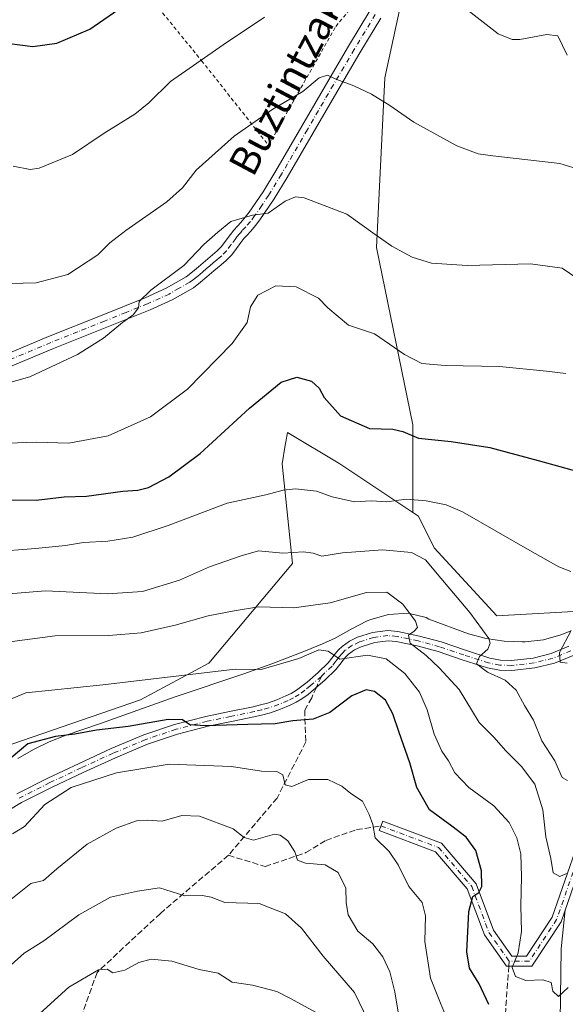
# Model space of a CAD drawing. Units: metres. Extents: x 566337 to 569762, y 4747259 to 4749606.
# Drawn here: x 569330 to 569480, y 4747905 to 4748176 of the extents above; entities that cross this region are included whole.
import ezdxf
from ezdxf.enums import TextEntityAlignment as Align

# ---------------------------------------------------------------- set-up
doc = ezdxf.new("R2010")
doc.units = ezdxf.units.M
doc.header["$MEASUREMENT"] = 0
for name, pattern in [('DGN Style 2', [1.6480167562047852, 0.988810053722871, -0.6592067024819142]), ('DGN Style 3', [2.307223458686699, 1.648016756204785, -0.6592067024819142]), ('DGN Style 4', [2.6384748266838614, 1.318413404963828, -0.6592067024819142, 0.001648016756204785, -0.6592067024819142])]:
    doc.linetypes.add(name, pattern=pattern)
for name, color, linetype, lineweight in [('Alambrada', 7, 'DGN Style 2', 0), ('Arbolado forestal CxS', 92, 'Continuous', 0), ('Camino Cxs', 7, 'Continuous', 0), ('Camino eje', 30, 'DGN Style 4', 13), ('Corriente natural lineal', 142, 'Continuous', 13), ('Cultivos herbáceos CxS', 92, 'Continuous', 0), ('Curva de nivel maestra', 30, 'Continuous', 30), ('Curva de nivel normal', 30, 'Continuous', 0), ('Espacio natural protegido', 121, 'Continuous', 13), ('Espacio natural protegido CxS', 121, 'Continuous', 0), ('Pastizal CxS', 92, 'Continuous', 0), ('Pista no pavimentada Cxs', 111, 'Continuous', 0), ('Pista no pavimentada eje', 91, 'DGN Style 4', 0), ('Senda', 7, 'DGN Style 3', 0), ('Senda no paivmentada conexión', 7, 'DGN Style 3', 0), ('Texto cartográfico', 7, 'Continuous', 0)]:
    doc.layers.add(name, color=color, linetype=linetype, lineweight=lineweight)
doc.styles.add('Style-Arial', font='txt')

# ---------------------------------------------------------------- blocks, each defined once
blk = doc.blocks.new('*U12')
at = {"layer": 'Pastizal CxS', "color": 92, "linetype": 'Continuous', "lineweight": 0}
blk.add_polyline3d([(569436.1485000001, 4748185.287500001, 630.8421999999991), (569430.5899, 4748159.720699999, 634.0034000000014), (569428.3657000001, 4748113.033299999, 640.0500999999931), (569438.3689000001, 4748064.122300001, 648.4679000000033), (569438.3685, 4748039.9639, 655.5010000000038), (569418.2055000003, 4748053.406300001, 652.8147999999928), (569403.7597000003, 4748062.075099999, 651.6894999999931), (569403.3302999996, 4748059.4957, 652.0265999999974), (569403.1653000005, 4748058.5056, 652.1616999999969), (569402.3154999996, 4748053.4066, 652.8994999999995), (569405.2039000001, 4748025.9605, 660.0305999999982), (569382.0916999998, 4747998.5142, 668.6181999999973), (569363.3125, 4747988.403700001, 671.264599999995), (569317.0877, 4747972.5134, 671.6140000000014)], dxfattribs=at)
blk = doc.blocks.new('*U21')
at = {"layer": 'Arbolado forestal CxS', "color": 92, "linetype": 'Continuous', "lineweight": 0}
blk.add_polyline3d([(569317.0877, 4747972.5134, 671.6140000000014), (569363.3125, 4747988.403700001, 671.264599999995), (569382.0916999998, 4747998.5142, 668.6181999999973), (569405.2039000001, 4748025.9605, 660.0305999999982), (569402.3154999996, 4748053.4066, 652.8994999999995), (569403.1653000005, 4748058.5056, 652.1616999999969), (569403.3302999996, 4748059.4957, 652.0265999999974), (569403.7597000003, 4748062.075099999, 651.6894999999931), (569418.2055000003, 4748053.406300001, 652.8147999999928), (569438.3685, 4748039.9639, 655.5010000000038), (569439.8728999998, 4748038.961100001, 655.8133999999991), (569444.2050999999, 4748030.294600001, 658.2360999999946), (569461.5399000002, 4748011.513900001, 658.6843999999984), (569487.5406999998, 4748012.958699999, 653.9795000000013), (569487.2839000003, 4747974.238800001, 659.7234999999928), (569489.4968999998, 4747927.732100001, 669.1178999999975), (569486.1646999996, 4747882.4517, 679.8347999999969)], dxfattribs=at)

msp = doc.modelspace()

# ---------------------------------------------------------------- linework, layer by layer
at = {"layer": 'Alambrada', "color": 7, "linetype": 'DGN Style 2', "lineweight": 0}
msp.add_polyline3d([(569391.9301000005, 4748292.170100001, 609.4358999999968), (569376.5301000001, 4748274.7301, 611.6065999999992), (569352.7301000003, 4748250.2601, 614.2329999999929), (569330.1501000002, 4748226.630100001, 617.501900000003), (569361.0100999996, 4748187.840100001, 623.9691000000021), (569380.1401000004, 4748164.4801, 629.9177000000054), (569398.5500999996, 4748141.190099999, 637.0096000000049), (569417.1201, 4748173.9301, 634.9575999999943), (569423.7801000001, 4748181.9101, 632.3888000000006), (569428.4600999998, 4748185.050100001, 632.1172999999981), (569440.5100999996, 4748193.6801, 629.9168999999965), (569447.2801000001, 4748197.130100001, 629.0896999999968), (569457.4700999996, 4748198.960100001, 627.7397999999957), (569468.9301000005, 4748199.4001, 626.7715000000027), (569478.1901000004, 4748199.210100001, 626.6907999999967), (569486.3501000004, 4748197.9301, 628.9005000000034)], dxfattribs=at)
at = {"layer": 'Arbolado forestal CxS', "color": 92, "linetype": 'Continuous', "lineweight": 0}
for points in [[(569438.3685, 4748039.9639, 655.5010000000038), (569418.2055000003, 4748053.406300001, 652.8147999999928), (569403.7597000003, 4748062.075099999, 651.6894999999931), (569403.3302999996, 4748059.4957, 652.0265999999974), (569403.1653000005, 4748058.5056, 652.1616999999969), (569402.3154999996, 4748053.4066, 652.8994999999995), (569405.2039000001, 4748025.9605, 660.0305999999982), (569382.0916999998, 4747998.5142, 668.6181999999973), (569363.3125, 4747988.403700001, 671.264599999995), (569317.0877, 4747972.5134, 671.6140000000014), (569269.4177000001, 4747936.4011, 668.4214999999967), (569224.6376999998, 4747914.733300001, 673.4516000000004), (569187.0800999999, 4747916.1787, 672.7600999999995), (569181.3026999999, 4747940.735500001, 667.9535999999935), (569173.8611000003, 4747954.7996, 666.2044000000024), (569174.1209000006, 4747956.113800001, 665.9815999999992), (569174.3951000003, 4747957.500499999, 665.7418000000034), (569160.2522999998, 4747953.6437, 669.0338000000047), (569147.2509000005, 4747942.087300001, 674.4845999999961), (569122.6939000003, 4747914.6417, 689.1873999999953), (569111.1379000006, 4747907.4188, 694.7866999999969), (569101.0273000002, 4747918.9758, 697.0706000000064)], [(569438.3685, 4748039.9639, 655.5010000000038), (569439.8728999998, 4748038.961100001, 655.8133999999991), (569444.2050999999, 4748030.294600001, 658.2360999999946), (569461.5399000002, 4748011.513900001, 658.6843999999984), (569487.5406999998, 4748012.958699999, 653.9795000000013)]]:
    msp.add_polyline3d(points, dxfattribs=at)
at = {"layer": 'Camino Cxs', "color": 7, "linetype": 'Continuous', "lineweight": 0}
for points in [[(569329.1601, 4747962.5001, 679.2790999999997), (569337.7100999998, 4747966.8101, 684.5804999999964), (569346.3501000004, 4747970.890100001, 678.7017999999953), (569355.2401000002, 4747974.960100001, 677.4327000000048), (569364.2401000002, 4747978.7401, 676.270399999994), (569372.6801000005, 4747981.590100001, 675.7792999999947), (569381.3101000004, 4747983.8201, 675.536500000002), (569387.8400999998, 4747985.1501, 676.1491999999998), (569394.3800999997, 4747986.4901, 678.2887000000047), (569396.3300999999, 4747986.970100001, 677.7455999999949), (569398.2701000003, 4747987.5101, 677.3695000000008), (569400.8501000004, 4747988.4001, 677.6521999999968), (569403.3701, 4747989.460100001, 677.734700000001), (569404.8400999998, 4747990.1801, 677.4551999999967), (569406.2500999998, 4747991.0101, 676.9180999999953), (569407.7500999998, 4747992.110099999, 676.0366999999969), (569409.2001, 4747993.290100001, 675.9891999999963), (569412.2100999998, 4747995.880100001, 676.5587999999989), (569415.0500999996, 4747998.610099999, 677.5852000000014), (569416.0201000003, 4747999.850099999, 677.6254000000044), (569416.9401000004, 4748001.090100001, 677.611699999994), (569417.8400999998, 4748002.120100001, 677.7687000000005), (569418.8400999998, 4748003.110099999, 678.434699999998), (569420.8501000004, 4748004.550100001, 679.8475000000036), (569423.1001000004, 4748005.610099999, 680.9048000000039), (569427.2500999998, 4748006.920100001, 680.5641999999935), (569431.4401000004, 4748007.450099999, 679.4965999999986), (569434.1901000004, 4748007.2401, 678.7379999999976), (569440.1801000005, 4748005.940099999, 677.0524000000005), (569446.1201, 4748004.3301, 674.5785000000033), (569452.8201000001, 4748002.0601, 672.5847000000067), (569459.5601000004, 4747999.880100001, 673.636599999998), (569462.5100999996, 4747999.350099999, 674.2060000000056), (569465.5100999996, 4747999.220100001, 673.8317999999999), (569471.5000999998, 4747999.9101, 669.8631000000023), (569476.5000999998, 4748001.1501, 665.8620999999986), (569481.3201000001, 4748003.140100001, 664.5895000000019)], [(569329.1601, 4747962.5001, 679.2790999999997), (569337.7100999998, 4747966.8101, 684.5804999999964), (569346.3501000004, 4747970.890100001, 678.7017999999953), (569355.2401000002, 4747974.960100001, 677.4327000000048), (569364.2401000002, 4747978.7401, 676.270399999994), (569372.6801000005, 4747981.590100001, 675.7792999999947), (569381.3101000004, 4747983.8201, 675.536500000002), (569387.8400999998, 4747985.1501, 676.1491999999998), (569394.3800999997, 4747986.4901, 678.2887000000047), (569396.3300999999, 4747986.970100001, 677.7455999999949), (569398.2701000003, 4747987.5101, 677.3695000000008), (569400.8501000004, 4747988.4001, 677.6521999999968), (569403.3701, 4747989.460100001, 677.734700000001), (569404.8400999998, 4747990.1801, 677.4551999999967), (569406.2500999998, 4747991.0101, 676.9180999999953), (569407.7500999998, 4747992.110099999, 676.0366999999969), (569409.2001, 4747993.290100001, 675.9891999999963), (569412.2100999998, 4747995.880100001, 676.5587999999989), (569415.0500999996, 4747998.610099999, 677.5852000000014), (569416.0201000003, 4747999.850099999, 677.6254000000044), (569416.9401000004, 4748001.090100001, 677.611699999994), (569417.8400999998, 4748002.120100001, 677.7687000000005), (569418.8400999998, 4748003.110099999, 678.434699999998), (569420.8501000004, 4748004.550100001, 679.8475000000036), (569423.1001000004, 4748005.610099999, 680.9048000000039), (569427.2500999998, 4748006.920100001, 680.5641999999935), (569431.4401000004, 4748007.450099999, 679.4965999999986), (569434.1901000004, 4748007.2401, 678.7379999999976), (569440.1801000005, 4748005.940099999, 677.0524000000005), (569446.1201, 4748004.3301, 674.5785000000033), (569452.8201000001, 4748002.0601, 672.5847000000067), (569459.5601000004, 4747999.880100001, 673.636599999998), (569462.5100999996, 4747999.350099999, 674.2060000000056), (569465.5100999996, 4747999.220100001, 673.8317999999999), (569471.5000999998, 4747999.9101, 669.8631000000023), (569476.5000999998, 4748001.1501, 665.8620999999986), (569481.3201000001, 4748003.140100001, 664.5895000000019)], [(569482.5500999996, 4748000.630100001, 664.671199999997), (569477.3800999997, 4747998.4901, 664.2995999999986), (569471.9901000002, 4747997.1601, 666.8046999999933), (569465.6101000002, 4747996.4301, 671.883799999996), (569462.2001, 4747996.5701, 672.5467999999964), (569458.8800999997, 4747997.170100001, 672.049199999994), (569451.9501, 4747999.4101, 673.6144999999962), (569445.3101000004, 4748001.6601, 676.3427999999985), (569439.5201000003, 4748003.2301, 678.5997999999963), (569433.7801000001, 4748004.4801, 680.0335999999952), (569431.5100999996, 4748004.6501, 680.4977999999974), (569427.8601000002, 4748004.190099999, 681.0387000000047), (569424.1101000002, 4748003.0101, 681.190300000002), (569422.2600999996, 4748002.140100001, 681.0054999999993), (569420.6501000002, 4748000.9801, 679.9290999999939), (569419.8701, 4748000.210100001, 679.4961999999941), (569419.1101000002, 4747999.350099999, 679.1456000000035), (569418.2401000002, 4747998.1601, 678.8601999999955), (569417.1201, 4747996.7401, 678.5371000000014), (569414.0800999999, 4747993.8201, 676.9437000000034), (569410.9801000003, 4747991.1501, 677.1061000000045), (569409.4600999998, 4747989.9001, 677.9094999999943), (569407.7901, 4747988.690099999, 678.1064000000042), (569406.1700999998, 4747987.720100001, 678.3386000000028), (569404.5201000003, 4747986.920100001, 678.5709000000061), (569401.8400999998, 4747985.800100001, 678.5999000000012), (569399.1001000004, 4747984.850099999, 678.8515999999945), (569397.0401, 4747984.270099999, 679.1089000000065), (569394.9901000002, 4747983.770099999, 679.6355999999942), (569388.4001000002, 4747982.4301, 677.8120000000055), (569381.9401000004, 4747981.100099999, 677.1175999999978), (569373.4801000003, 4747978.920100001, 677.422200000001), (569365.2200999996, 4747976.140100001, 677.7087000000029), (569356.3601000002, 4747972.4101, 678.386400000003), (569347.5201000003, 4747968.360099999, 680.2981), (569338.9301000005, 4747964.3101, 685.9040999999997), (569338.1901000004, 4747963.9301, 685.9801000000007), (569330.5000999998, 4747960.0601, 682.5939000000071), (569323.9001000002, 4747956.190099999, 680.5323999999965)], [(569482.5500999996, 4748000.630100001, 664.671199999997), (569477.3800999997, 4747998.4901, 664.2995999999986), (569471.9901000002, 4747997.1601, 666.8046999999933), (569465.6101000002, 4747996.4301, 671.883799999996), (569462.2001, 4747996.5701, 672.5467999999964), (569458.8800999997, 4747997.170100001, 672.049199999994), (569451.9501, 4747999.4101, 673.6144999999962), (569445.3101000004, 4748001.6601, 676.3427999999985), (569439.5201000003, 4748003.2301, 678.5997999999963), (569433.7801000001, 4748004.4801, 680.0335999999952), (569431.5100999996, 4748004.6501, 680.4977999999974), (569427.8601000002, 4748004.190099999, 681.0387000000047), (569424.1101000002, 4748003.0101, 681.190300000002), (569422.2600999996, 4748002.140100001, 681.0054999999993), (569420.6501000002, 4748000.9801, 679.9290999999939), (569419.8701, 4748000.210100001, 679.4961999999941), (569419.1101000002, 4747999.350099999, 679.1456000000035), (569418.2401000002, 4747998.1601, 678.8601999999955), (569417.1201, 4747996.7401, 678.5371000000014), (569414.0800999999, 4747993.8201, 676.9437000000034), (569410.9801000003, 4747991.1501, 677.1061000000045), (569409.4600999998, 4747989.9001, 677.9094999999943), (569407.7901, 4747988.690099999, 678.1064000000042), (569406.1700999998, 4747987.720100001, 678.3386000000028), (569404.5201000003, 4747986.920100001, 678.5709000000061), (569401.8400999998, 4747985.800100001, 678.5999000000012), (569399.1001000004, 4747984.850099999, 678.8515999999945), (569397.0401, 4747984.270099999, 679.1089000000065), (569394.9901000002, 4747983.770099999, 679.6355999999942), (569388.4001000002, 4747982.4301, 677.8120000000055), (569381.9401000004, 4747981.100099999, 677.1175999999978), (569373.4801000003, 4747978.920100001, 677.422200000001), (569365.2200999996, 4747976.140100001, 677.7087000000029), (569356.3601000002, 4747972.4101, 678.386400000003), (569347.5201000003, 4747968.360099999, 680.2981), (569338.9301000005, 4747964.3101, 685.9040999999997), (569338.1901000004, 4747963.9301, 685.9801000000007), (569330.5000999998, 4747960.0601, 682.5939000000071), (569323.9001000002, 4747956.190099999, 680.5323999999965)], [(569485.5910999998, 4747945.5527, 673.181700000001), (569479.2254999997, 4747927.2521, 674.6986999999936), (569471.1848999998, 4747914.979499999, 684.1765000000014), (569464.1697000006, 4747914.979499999, 683.2981), (569458.1031, 4747923.646299999, 689.3239999999934), (569453.3639000002, 4747936.283700001, 694.1177000000025), (569444.6227000002, 4747946.545100001, 689.5460000000021), (569429.0809000004, 4747952.373299999, 691.9860000000045), (569430.0465000002, 4747954.9483, 691.1956999999966), (569446.2547000004, 4747948.870100001, 689.4878999999928), (569455.7697000002, 4747937.700300001, 691.9484999999986), (569460.5557000004, 4747924.937899999, 688.0804999999964), (569465.6015, 4747917.729499999, 683.0138000000006), (569469.6989000002, 4747917.729499999, 683.4263999999966), (569476.7395000001, 4747928.4757, 675.2847000000038), (569483.0740999999, 4747946.6875, 676.6658000000025)], [(569485.5910999998, 4747945.5527, 673.181700000001), (569479.2254999997, 4747927.2521, 674.6986999999936), (569471.1848999998, 4747914.979499999, 684.1765000000014), (569464.1697000006, 4747914.979499999, 683.2981), (569458.1031, 4747923.646299999, 689.3239999999934), (569453.3639000002, 4747936.283700001, 694.1177000000025), (569444.6227000002, 4747946.545100001, 689.5460000000021), (569429.0809000004, 4747952.373299999, 691.9860000000045), (569430.0465000002, 4747954.9483, 691.1956999999966), (569446.2547000004, 4747948.870100001, 689.4878999999928), (569455.7697000002, 4747937.700300001, 691.9484999999986), (569460.5557000004, 4747924.937899999, 688.0804999999964), (569465.6015, 4747917.729499999, 683.0138000000006), (569469.6989000002, 4747917.729499999, 683.4263999999966), (569476.7395000001, 4747928.4757, 675.2847000000038), (569483.0740999999, 4747946.6875, 676.6658000000025)]]:
    msp.add_polyline3d(points, dxfattribs=at)
at = {"layer": 'Camino eje', "color": 30, "linetype": 'DGN Style 4', "lineweight": 13}
for points in [[(569481.9265000002, 4748001.902899999, 664.4245999999986), (569476.9303000001, 4747999.840100001, 665.0041999999958), (569471.7452999996, 4747998.554099999, 668.2176999999938), (569465.5592999998, 4747997.841700001, 672.4354000000021), (569462.3580999998, 4747997.9803, 672.8337999999932), (569459.2253000002, 4747998.543099999, 672.6022999999988), (569452.3879000006, 4748000.754699999, 672.9517999999953), (569445.7193, 4748003.0141, 675.5167999999976), (569439.8541000001, 4748004.603700001, 677.819399999993), (569433.9908999996, 4748005.876300001, 679.379700000005), (569431.4742999999, 4748006.068499999, 679.988599999997), (569427.5456999998, 4748005.5715, 680.8028999999951), (569423.6023000004, 4748004.3267, 681.0316000000021), (569421.5491000004, 4748003.3595, 680.4133000000002), (569419.7297, 4748002.0559, 679.1610999999976), (569418.8426999999, 4748001.1779, 678.6667000000016), (569418.0115, 4748000.226700001, 678.296199999997), (569417.1139000002, 4747999.0167, 678.1345000000001), (569416.0730999997, 4747997.6863, 678.0996000000014), (569413.1357000005, 4747994.862500001, 676.6079999999929)], [(569413.1357000005, 4747994.862500001, 676.6079999999929), (569410.0824999996, 4747992.235500001, 675.9789000000019), (569408.5910999998, 4747991.021700001, 676.8322999999946), (569407.0072999997, 4747989.860300001, 677.3491000000067), (569405.4921000004, 4747988.9683, 677.8046999999933), (569403.9395000003, 4747988.207900001, 677.948000000004), (569401.3413000006, 4747987.1151, 677.9134000000049), (569398.6788999997, 4747986.196699999, 678.1070000000036), (569396.6788999997, 4747985.639900001, 678.4135999999999), (569394.6825000001, 4747985.148499999, 678.9495000000024), (569388.1152999997, 4747983.8029, 676.9407000000066), (569381.6195, 4747982.479900001, 675.4590000000027), (569373.0724999999, 4747980.271299999, 676.5604000000021), (569364.7269000001, 4747977.4531, 676.5942000000068), (569355.7925000004, 4747973.7007, 677.8408999999956), (569346.9299, 4747969.643300001, 679.5103999999993), (569338.3130999999, 4747965.574300001, 685.1168000000034), (569329.8180999998, 4747961.2919, 680.8004999999976)], [(569429.5636999998, 4747953.660900001, 691.6205000000045), (569445.4386999998, 4747947.707699999, 689.4974999999977), (569454.5669, 4747936.9921, 693.0918999999994), (569459.3293000003, 4747924.292099999, 688.7859999999928), (569464.8857000005, 4747916.354499999, 683.1570999999967)], [(569484.3324999996, 4747946.120100001, 674.8815999999933), (569477.9824999999, 4747927.8639, 674.2960000000021), (569470.4419, 4747916.354499999, 683.8476999999984), (569464.8857000005, 4747916.354499999, 683.1570999999967)]]:
    msp.add_polyline3d(points, dxfattribs=at)
at = {"layer": 'Corriente natural lineal', "color": 142, "linetype": 'Continuous', "lineweight": 13}
msp.add_polyline3d([(569478.9825999998, 4747899.8215, 671.7133999999933), (569479.1950000003, 4747919.8136, 667.75), (569480.3738000002, 4747930.553300001, 666.4453000000067)], dxfattribs=at)
at = {"layer": 'Cultivos herbáceos CxS', "color": 92, "linetype": 'Continuous', "lineweight": 0}
for points in [[(569744.9537000004, 4748974.8123, 528.5936999999976), (569753.2183999997, 4748161.1856, 632.0993000000017), (569751.2117, 4748157.071900001, 632.1235000000015), (569739.6545000002, 4748158.517300001, 628.5852000000014), (569723.6177000003, 4748138.4747, 629.4777000000031), (569712.2188999997, 4748123.742500001, 630.3993000000046), (569683.9545, 4748105.4301, 632.0457000000024), (569645.9140999997, 4748064.694900001, 637.6864999999962), (569621.5113000004, 4748067.771500001, 640.3372999999992), (569612.6145000001, 4748067.029899999, 641.4162000000069), (569604.1763000004, 4748066.3267, 641.9067000000068), (569589.7317000004, 4748056.2149, 644.9315999999963), (569570.9527000003, 4748053.326099999, 646.4002000000038), (569533.3948999997, 4748050.437700001, 648.5231000000058), (569510.2829, 4748033.1041, 652.4395999999979), (569487.5406999998, 4748012.958699999, 653.9795000000013), (569461.5399000002, 4748011.513900001, 658.6843999999984), (569444.2050999999, 4748030.294600001, 658.2360999999946), (569439.8728999998, 4748038.961100001, 655.8133999999991), (569438.3685, 4748039.9639, 655.5010000000038), (569438.3689000001, 4748064.122300001, 648.4679000000033), (569428.3657000001, 4748113.033299999, 640.0500999999931), (569430.5899, 4748159.720699999, 634.0034000000014), (569436.1485000001, 4748185.287500001, 630.8421999999991)], [(569436.1485000001, 4748185.287500001, 630.8421999999991), (569430.5899, 4748159.720699999, 634.0034000000014), (569428.3657000001, 4748113.033299999, 640.0500999999931), (569438.3689000001, 4748064.122300001, 648.4679000000033), (569438.3685, 4748039.9639, 655.5010000000038)], [(569438.3685, 4748039.9639, 655.5010000000038), (569439.8728999998, 4748038.961100001, 655.8133999999991), (569444.2050999999, 4748030.294600001, 658.2360999999946), (569461.5399000002, 4748011.513900001, 658.6843999999984), (569487.5406999998, 4748012.958699999, 653.9795000000013)]]:
    msp.add_polyline3d(points, dxfattribs=at)
at = {"layer": 'Curva de nivel maestra', "color": 30, "linetype": 'Continuous', "lineweight": 30, "flags": 128}
for points, elevation in [([(569141.0800000001, 4748178.220100001), (569149.4199999999, 4748174.450099999), (569160.4199999999, 4748172.020099999), (569171.1100000005, 4748171.5001), (569174.9000000004, 4748171.950099999), (569177.5700000003, 4748172.800100001), (569185.5700000003, 4748172.710100001), (569203.2300000004, 4748173.4101), (569216.7400000002, 4748172.950099999), (569228.5800000001, 4748171.4901), (569241.04, 4748170.4801), (569248.5700000003, 4748170.8201), (569257.9800000004, 4748171.020099999), (569265.2199999997, 4748170.4801), (569272.2199999997, 4748170.460100001), (569277.9400000004, 4748171.5601), (569288.9800000004, 4748174.2301), (569305.8600000005, 4748175.3101), (569314.9699999997, 4748173.530099999), (569323.5099999999, 4748169.710100001), (569333.6399999997, 4748168.390100001), (569340.2599999999, 4748169.300100001), (569349.2999999998, 4748173.1801), (569361.2000000002, 4748181.470100001)], 625), ([(569325.2100000001, 4748043.520099999), (569334.5499999998, 4748043.440099999), (569342.2100000001, 4748044.3301), (569348.4400000004, 4748044.4901), (569358.4000000004, 4748045.890100001), (569362.5199999996, 4748046.130100001), (569365.4800000004, 4748046.9101), (569371.0899999999, 4748049.8101), (569379.7400000002, 4748056.210100001), (569393.3399999999, 4748068.770099999), (569402.0599999996, 4748075.9101), (569406.4000000004, 4748077.280099999), (569410.4000000004, 4748076.140100001), (569412.5700000003, 4748074.300100001), (569413.9500000002, 4748071.6801), (569418.4400000004, 4748066.670100001), (569426.4100000003, 4748063.110099999), (569432.7999999998, 4748062.950099999), (569435.5700000003, 4748062.350099999), (569439.9199999999, 4748060.450099999), (569448.8700000001, 4748059.5801), (569459.5599999996, 4748057.9101), (569472.8700000001, 4748054.300100001), (569484.8300000001, 4748051.020099999)], 650), ([(569459.2699999996, 4747904.450099999), (569456.5899999999, 4747910.100099999), (569453.9699999997, 4747914.4801), (569453.25, 4747918.9301), (569453.8099999996, 4747930.0701), (569454.8600000005, 4747934.190099999), (569456.5800000001, 4747935.3301), (569457.3300000001, 4747936.970100001), (569457.2300000004, 4747941.3201), (569455.6799999997, 4747946.850099999), (569453.04, 4747950.540100001), (569449.0800000001, 4747953.5801), (569442.9500000002, 4747958.0801), (569439.4199999999, 4747964.2501), (569437.5599999996, 4747971.030099999), (569434.5599999996, 4747979.390100001), (569432.8700000001, 4747984.5001), (569430.7699999996, 4747988.270099999), (569427.8099999996, 4747990.640100001), (569425.5199999996, 4747991.140100001), (569421.5499999998, 4747989.470100001), (569415.5, 4747984.9001), (569410.9000000004, 4747983.0801), (569405.2999999998, 4747982.5701), (569400.4400000004, 4747981.7501), (569392.8300000001, 4747981.630100001), (569381.1100000005, 4747981.2401), (569376.8700000001, 4747981.530099999), (569374.8700000001, 4747982.880100001), (569370.8700000001, 4747982.9301), (569359.8700000001, 4747981.030099999), (569351.2000000002, 4747980.020099999), (569345.2000000002, 4747978.950099999), (569339.8799999999, 4747978.280099999), (569332.2100000001, 4747976.2501), (569327.5999999996, 4747972.4101)], 675)]:
    msp.add_lwpolyline(points, dxfattribs=dict(at, elevation=elevation))
at = {"layer": 'Curva de nivel normal', "color": 30, "linetype": 'Continuous', "lineweight": 0, "flags": 128}
for points, elevation in [([(569452.7400000002, 4748178.92), (569461.8200000003, 4748171.9), (569465.7699999996, 4748170.350000001), (569467.8099999996, 4748170.34), (569475.2599999999, 4748171.65), (569478.3399999999, 4748171.359999999), (569480.9199999999, 4748166)], 630), ([(569328.1699999999, 4748135.380000001), (569332.9000000004, 4748134.52), (569335.3700000001, 4748134.880000001), (569344.5, 4748138.67), (569353.2400000002, 4748144.480000001), (569361.7599999999, 4748149.699999999), (569365.5800000001, 4748152.859999999), (569371.5800000001, 4748158.77), (569386.0499999998, 4748168.859999999), (569397.5, 4748176.51)], 630), ([(569323.6699999999, 4748102.970000001), (569334.5499999998, 4748103.27), (569343.2100000001, 4748105.58), (569351.54, 4748110.960000001), (569354.8700000001, 4748114.279999999), (569359.2000000002, 4748117.66), (569370.54, 4748125.619999999), (569374.8700000001, 4748129.49), (569378.6200000001, 4748134.33), (569389.0599999996, 4748143.67), (569399.7800000003, 4748151.109999999), (569408.0700000003, 4748156.029999999), (569412.5300000003, 4748159.779999999), (569414.8600000005, 4748160.52), (569417.4199999999, 4748159.279999999), (569422.1100000005, 4748157.58), (569426.9500000002, 4748155.27), (569431.9800000004, 4748152.17), (569438.6200000001, 4748147.560000001), (569450.5099999999, 4748140.99), (569456.3099999996, 4748138.82), (569460.3899999997, 4748138.220000001), (569478.8799999999, 4748136.109999999), (569482.4199999999, 4748135.08)], 635), ([(569325.5700000003, 4748075.350000001), (569332.8200000003, 4748077.4), (569345.9400000004, 4748083.560000001), (569353.0599999996, 4748088.02), (569358.2800000003, 4748092.380000001), (569361.2199999997, 4748094.5), (569362.7000000002, 4748096.430000001), (569362.8899999997, 4748098.109999999), (569366.0999999996, 4748101.27), (569375.25, 4748108.01), (569380.7199999997, 4748113.82), (569384.5800000001, 4748117.25), (569388.1600000003, 4748120.16), (569394.1799999997, 4748121.91), (569398.4500000002, 4748122.460000001), (569403.1699999999, 4748125.779999999), (569406.04, 4748126.949999999), (569408.4100000003, 4748126.65), (569420.1200000001, 4748122.189999999), (569427.9199999999, 4748116.630000001), (569432.5499999998, 4748113.359999999), (569438.1600000003, 4748110.34), (569443.4699999997, 4748108.66), (569453.2999999998, 4748108.02), (569470.7800000003, 4748108.480000001), (569479.4900000002, 4748107.310000001), (569483.5499999998, 4748104.539999999)], 640), ([(569326.7800000003, 4748059.08), (569334.5199999996, 4748059.359999999), (569343.5300000003, 4748059.140000001), (569354.3799999999, 4748061.08), (569366.0599999996, 4748066.359999999), (569376.2000000002, 4748073.970000001), (569388.54, 4748086.539999999), (569392.6399999997, 4748092.350000001), (569393.5999999996, 4748096.619999999), (569395.6399999997, 4748099.859999999), (569400.54, 4748102.430000001), (569406.2000000002, 4748102.140000001), (569412.3399999999, 4748099.02), (569414.9299999997, 4748096.41), (569420.6500000004, 4748091.609999999), (569427.79, 4748089.25), (569436.0099999999, 4748083.5), (569440.8700000001, 4748081.029999999), (569447.2199999997, 4748080.5), (569462.2000000002, 4748080.210000001), (569475.1799999997, 4748078.960000001), (569480.5300000003, 4748078.32)], 645), ([(569322.5499999998, 4748029.16), (569334.3099999996, 4748030.100000001), (569342.5899999999, 4748030.930000001), (569347.5700000003, 4748031.74), (569354.2800000003, 4748032.119999999), (569361.1399999997, 4748033.210000001), (569370.8700000001, 4748036.380000001), (569387.2000000002, 4748042.59), (569397.8700000001, 4748044.84), (569402.5899999999, 4748046.16), (569406.0199999996, 4748046.51), (569411.79, 4748045.869999999), (569416.1100000005, 4748044.300000001), (569422.2699999996, 4748042.9), (569426.8700000001, 4748043.220000001), (569431.2000000002, 4748042.91), (569436.4900000002, 4748043.65), (569442.0199999996, 4748043.17), (569447.54, 4748042.100000001), (569452.0700000003, 4748040.230000001), (569470.5899999999, 4748029.49), (569478.5999999996, 4748025.060000001), (569481.9199999999, 4748023.730000001)], 655), ([(569325.9000000004, 4748017.460000001), (569337.0999999996, 4748018.4), (569354.2000000002, 4748017.57), (569363.8700000001, 4748018.189999999), (569373.9900000002, 4748021.4), (569382.2599999999, 4748025), (569391.0300000003, 4748028.07), (569395.7999999998, 4748029.430000001), (569402.54, 4748028.789999999), (569408.2000000002, 4748029.140000001), (569410.8600000005, 4748028.779999999), (569413.2999999998, 4748027.970000001), (569418.9299999997, 4748028.890000001), (569429.9600000001, 4748029.710000001), (569438.0199999996, 4748028.980000001), (569441.8499999996, 4748026.92), (569446.0199999996, 4748021.880000001), (569454.0999999996, 4748012.439999999), (569459.25, 4748005.27), (569459.6699999999, 4748003.960000001), (569459.04, 4748002.359999999), (569456.6900000004, 4748000.359999999), (569455.8700000001, 4747998.300000001), (569458.8899999997, 4747996.02), (569463.7699999996, 4747993.800000001), (569466.7999999998, 4747991.08), (569469.1500000004, 4747986.84), (569471.5800000001, 4747982.75), (569473.9299999997, 4747977.100000001), (569477.4800000004, 4747971.539999999), (569479.5199999996, 4747967.029999999), (569480.9699999997, 4747966.16)], 660), ([(569327.9400000004, 4748004.430000001), (569339.7599999999, 4748005.980000001), (569354.5899999999, 4748006.109999999), (569363.4600000001, 4748006.82), (569372.7999999998, 4748008.930000001), (569381.9699999997, 4748011.529999999), (569389.0899999999, 4748012.91), (569395.8399999999, 4748014), (569405.54, 4748013.699999999), (569415.5599999996, 4748015.100000001), (569425.6200000001, 4748017.949999999), (569431.1699999999, 4748018.029999999), (569435.6299999999, 4748014.779999999), (569439.0700000003, 4748010.060000001), (569439.6699999999, 4748008.33), (569438.7000000002, 4748007.33), (569437.1399999997, 4748006.189999999), (569437.6200000001, 4748004.029999999), (569442.0199999996, 4748000.57), (569445.5599999996, 4747997.210000001), (569451.1500000004, 4747991.26), (569456.6699999999, 4747982.109999999), (569460.6600000003, 4747978.07), (569463.9500000002, 4747974.32), (569468.3300000001, 4747970.050000001), (569472.0099999999, 4747965.180000001), (569474.2199999997, 4747958.09), (569475.0300000003, 4747950.66), (569476.4199999999, 4747944.680000001), (569477.0700000003, 4747940.77), (569478.8200000003, 4747939.689999999), (569480.7400000002, 4747940.539999999)], 664.9999999999999), ([(569481.9500000002, 4748007.470000001), (569478.7800000003, 4748001.41), (569478.9500000002, 4747998.810000001), (569480.9000000004, 4747998.5)], 655), ([(569325.7000000002, 4747987.84), (569331.6799999997, 4747990.34), (569352.8700000001, 4747992.529999999), (569389.3700000001, 4747996.84), (569396.54, 4747996.74), (569406.9400000004, 4747999.800000001), (569412.4800000004, 4748002.140000001), (569415.0099999999, 4748001.779999999), (569418.2199999997, 4747999.630000001), (569425.8200000003, 4748000.730000001), (569430.9600000001, 4747999.640000001), (569436.1799999997, 4747995.680000001), (569440.2199999997, 4747990.480000001), (569442.3399999999, 4747985.66), (569444.2400000002, 4747978.939999999), (569446.3200000003, 4747974.27), (569448.1799999997, 4747971.550000001), (569449.9400000004, 4747968.279999999), (569453.8200000003, 4747964.199999999), (569460.7000000002, 4747959.199999999), (569464.8600000005, 4747954.630000001), (569467.0499999998, 4747950.4), (569468.0700000003, 4747945.970000001), (569468.3300000001, 4747939.619999999), (569468.1100000005, 4747931.680000001), (569468.2699999996, 4747924.550000001), (569467.3399999999, 4747918.699999999), (569465.75, 4747914.65), (569466.6699999999, 4747912.199999999), (569469.4699999997, 4747911.07), (569474.1799999997, 4747911.27), (569476.4699999997, 4747910.470000001), (569476.9100000003, 4747908.17), (569478.5, 4747906.680000001), (569481.1600000003, 4747909.180000001)], 670.0000000000001), ([(569328, 4747951.480000001), (569331.3499999996, 4747953.449999999), (569336.8799999999, 4747959.550000001), (569344.2100000001, 4747964.199999999), (569356.7000000002, 4747968.279999999), (569371.1799999997, 4747970.65), (569388.3600000005, 4747969.980000001), (569396.6200000001, 4747968.720000001), (569400.8499999996, 4747968.67), (569402.54, 4747967.699999999), (569403.1699999999, 4747965), (569405, 4747964.49), (569409.5899999999, 4747966.42), (569414.9600000001, 4747966.460000001), (569418.7800000003, 4747964.640000001), (569421.2400000002, 4747962.600000001), (569424.4400000004, 4747960.480000001), (569426.2800000003, 4747956.800000001), (569427.2800000003, 4747954.029999999), (569428, 4747950.359999999), (569431.7999999998, 4747946.58), (569434.3200000003, 4747942.9), (569437.2100000001, 4747936.92), (569440.9000000004, 4747932.560000001), (569441.7999999998, 4747928.850000001), (569441.6399999997, 4747921.810000001), (569443.2300000004, 4747911.74), (569445.9600000001, 4747904.84), (569449.1600000003, 4747897.140000001)], 680), ([(569434.7999999998, 4747899.619999999), (569433.3499999996, 4747907.939999999), (569431.9699999997, 4747913.480000001), (569430.1200000001, 4747917.630000001), (569427.3399999999, 4747921.16), (569423.2100000001, 4747924.619999999), (569420.4800000004, 4747929.140000001), (569419.9299999997, 4747932.57), (569419.9000000004, 4747936.529999999), (569417.75, 4747940.810000001), (569414.1799999997, 4747942.939999999), (569408.7800000003, 4747943.430000001), (569406.5700000003, 4747944.210000001), (569405.7999999998, 4747946.5), (569403.9199999999, 4747949.550000001), (569401.75, 4747951.15), (569400.1799999997, 4747951.34), (569394.3899999997, 4747949.75), (569391.8499999996, 4747950.460000001), (569388.8200000003, 4747952.859999999), (569379.5199999996, 4747956.350000001), (569374.6900000004, 4747956.5), (569369.29, 4747954.92), (569365.2000000002, 4747955.279999999), (569362.2000000002, 4747955.02), (569356.54, 4747953), (569348.54, 4747948.59), (569340.2100000001, 4747941.810000001), (569336.5499999998, 4747938.57), (569333.0499999998, 4747937.789999999), (569318.7400000002, 4747926.369999999)], 685), ([(569426.0800000001, 4747899.92), (569422.2699999996, 4747907.779999999), (569413.6399999997, 4747917.730000001), (569407.6799999997, 4747925.5), (569403.2300000004, 4747929.42), (569396.0199999996, 4747932.24), (569386.5099999999, 4747932.52), (569382.7699999996, 4747934.029999999), (569380.3799999999, 4747934.49), (569375.5300000003, 4747934.430000001), (569368.5499999998, 4747936.57), (569362.4600000001, 4747935.699999999), (569355.0599999996, 4747934.01), (569346.2800000003, 4747929.16), (569336.6500000004, 4747921.970000001), (569331.2000000002, 4747918.619999999), (569322.2000000002, 4747910.560000001)], 690.0000000000001), ([(569334.5599999996, 4747901.039999999), (569343.54, 4747909.25), (569351.7400000002, 4747913.980000001), (569354.0999999996, 4747914.15), (569355.7000000002, 4747913.199999999), (569358.9800000004, 4747913.949999999), (569362.8300000001, 4747916.039999999), (569366.1799999997, 4747916.970000001), (569371.9000000004, 4747916.4), (569379.4199999999, 4747914.140000001), (569384.6600000003, 4747913.039999999), (569388.5800000001, 4747910.630000001), (569394.1200000001, 4747909.789999999), (569400.8799999999, 4747908.02), (569404.6200000001, 4747906.119999999), (569411.5099999999, 4747902.350000001)], 695)]:
    msp.add_lwpolyline(points, dxfattribs=dict(at, elevation=elevation))
at = {"layer": 'Espacio natural protegido', "color": 121, "linetype": 'Continuous', "lineweight": 13, "flags": 128}
msp.add_lwpolyline([(569329.437899999, 4747972.216800001), (569333.7510000002, 4747974.750800002), (569338.1179999991, 4747976.829700002), (569342.761099999, 4747978.677599999), (569352.2451000002, 4747981.866400001), (569372.8202999987, 4747989.184000001), (569391.7683999997, 4747995.589600002), (569399.4524999983, 4747998.333500002), (569408.7964999985, 4748001.9063), (569413.4175999984, 4748003.817200001), (569416.9786, 4748005.4031), (569421.3636999981, 4748007.837100001), (569425.7827000006, 4748010.168000001), (569426.7916999998, 4748010.545899999), (569431.6566999997, 4748011.863899998), (569437.0476999999, 4748012.2668), (569442.0217000004, 4748011.045700002), (569442.7927000002, 4748010.598700002), (569453.6595999983, 4748006.613500004), (569458.5706, 4748005.270400002), (569463.5176, 4748004.514300001), (569468.4995999997, 4748004.345200002), (569469.3215999998, 4748004.3732), (569474.3156000006, 4748004.955099998), (569479.1626000003, 4748006.259), (569481.714699999, 4748007.279000001)], dxfattribs=at)
at = {"layer": 'Espacio natural protegido CxS', "color": 121, "linetype": 'Continuous', "lineweight": 0, "flags": 128}
msp.add_lwpolyline([(569329.4378999998, 4747972.2168), (569333.751000001, 4747974.750800001), (569338.118, 4747976.829700001), (569342.7610999999, 4747978.6776), (569352.245100001, 4747981.866400001), (569372.8202999994, 4747989.184), (569391.7684000006, 4747995.589600001), (569399.452499999, 4747998.333500001), (569408.7964999994, 4748001.906300001), (569413.4175999992, 4748003.817200001), (569416.9786000008, 4748005.403100001), (569421.3636999989, 4748007.8371), (569425.7827000014, 4748010.168), (569426.7917000006, 4748010.5459), (569431.6567000005, 4748011.863899999), (569437.0477000006, 4748012.266799999), (569442.0217000013, 4748011.045700002), (569442.792700001, 4748010.598700001), (569453.659599999, 4748006.613500002), (569458.5706000007, 4748005.270400002), (569463.5176000008, 4748004.5143), (569468.4996000006, 4748004.3452), (569469.3216000008, 4748004.373199999), (569474.3156000014, 4748004.9551), (569479.162600001, 4748006.258999999), (569481.7146999999, 4748007.279)], dxfattribs=at)
at = {"layer": 'Pastizal CxS', "color": 92, "linetype": 'Continuous', "lineweight": 0}
for points in [[(569436.1485000001, 4748185.287500001, 630.8421999999991), (569430.5899, 4748159.720699999, 634.0034000000014), (569428.3657000001, 4748113.033299999, 640.0500999999931), (569438.3689000001, 4748064.122300001, 648.4679000000033), (569438.3685, 4748039.9639, 655.5010000000038)], [(569438.3685, 4748039.9639, 655.5010000000038), (569418.2055000003, 4748053.406300001, 652.8147999999928), (569403.7597000003, 4748062.075099999, 651.6894999999931), (569403.3302999996, 4748059.4957, 652.0265999999974), (569403.1653000005, 4748058.5056, 652.1616999999969), (569402.3154999996, 4748053.4066, 652.8994999999995), (569405.2039000001, 4748025.9605, 660.0305999999982), (569382.0916999998, 4747998.5142, 668.6181999999973), (569363.3125, 4747988.403700001, 671.264599999995), (569317.0877, 4747972.5134, 671.6140000000014), (569269.4177000001, 4747936.4011, 668.4214999999967), (569224.6376999998, 4747914.733300001, 673.4516000000004), (569187.0800999999, 4747916.1787, 672.7600999999995), (569181.3026999999, 4747940.735500001, 667.9535999999935), (569173.8611000003, 4747954.7996, 666.2044000000024), (569174.1209000006, 4747956.113800001, 665.9815999999992), (569174.3951000003, 4747957.500499999, 665.7418000000034), (569160.2522999998, 4747953.6437, 669.0338000000047), (569147.2509000005, 4747942.087300001, 674.4845999999961), (569122.6939000003, 4747914.6417, 689.1873999999953), (569111.1379000006, 4747907.4188, 694.7866999999969), (569101.0273000002, 4747918.9758, 697.0706000000064)]]:
    msp.add_polyline3d(points, dxfattribs=at)
at = {"layer": 'Pista no pavimentada Cxs', "color": 111, "linetype": 'Continuous', "lineweight": 0}
for points in [[(569323.2001, 4748082.340100001, 639.1254999999946), (569337.8901000004, 4748088.5001, 639.8234999999986), (569352.7001, 4748094.4101, 639.9388999999937), (569364.5401, 4748099.1601, 639.8891000000004), (569370.3300999999, 4748101.8101, 640.2529999999971), (569375.8501000004, 4748104.970100001, 640.3625000000029), (569377.6001000004, 4748106.280099999, 640.3671000000032), (569379.2600999996, 4748107.690099999, 640.4024999999965), (569381.2100999998, 4748109.3101, 640.5341999999946), (569383.1501000002, 4748110.950099999, 640.6153000000049), (569384.4200999998, 4748112.050100001, 640.5837999999932), (569385.5701000001, 4748113.270099999, 640.5573000000004), (569387.1801000005, 4748115.380100001, 640.5727999999945), (569388.0900999998, 4748116.5701, 640.555600000007), (569389.0100999996, 4748117.7501, 640.4642000000022), (569389.9801000003, 4748118.860099999, 640.3513999999996), (569390.9700999996, 4748119.940099999, 640.2198000000062), (569392.1601, 4748121.3301, 640.0249999999943), (569393.2801000001, 4748122.7601, 639.8772000000026), (569397.0601000004, 4748128.350099999, 639.1174000000028), (569400.5601000004, 4748134.100099999, 638.3320999999996), (569414.8800999997, 4748158.7401, 635.1306000000042), (569420.6401000004, 4748168.4901, 634.3852000000043), (569426.4600999998, 4748178.1801, 632.6784000000043)], [(569323.2001, 4748082.340100001, 639.1254999999946), (569337.8901000004, 4748088.5001, 639.8234999999986), (569352.7001, 4748094.4101, 639.9388999999937), (569364.5401, 4748099.1601, 639.8891000000004), (569370.3300999999, 4748101.8101, 640.2529999999971), (569375.8501000004, 4748104.970100001, 640.3625000000029), (569377.6001000004, 4748106.280099999, 640.3671000000032), (569379.2600999996, 4748107.690099999, 640.4024999999965), (569381.2100999998, 4748109.3101, 640.5341999999946), (569383.1501000002, 4748110.950099999, 640.6153000000049), (569384.4200999998, 4748112.050100001, 640.5837999999932), (569385.5701000001, 4748113.270099999, 640.5573000000004), (569387.1801000005, 4748115.380100001, 640.5727999999945), (569388.0900999998, 4748116.5701, 640.555600000007), (569389.0100999996, 4748117.7501, 640.4642000000022), (569389.9801000003, 4748118.860099999, 640.3513999999996), (569390.9700999996, 4748119.940099999, 640.2198000000062), (569392.1601, 4748121.3301, 640.0249999999943), (569393.2801000001, 4748122.7601, 639.8772000000026), (569397.0601000004, 4748128.350099999, 639.1174000000028), (569400.5601000004, 4748134.100099999, 638.3320999999996), (569414.8800999997, 4748158.7401, 635.1306000000042), (569420.6401000004, 4748168.4901, 634.3852000000043), (569426.4600999998, 4748178.1801, 632.6784000000043)], [(569429.5100999996, 4748176.220100001, 632.5292999999947), (569423.7600999996, 4748166.640100001, 634.0099999999948), (569418.0000999998, 4748156.9101, 635.0988999999972), (569410.8501000004, 4748144.600099999, 636.8371999999945), (569403.6700999998, 4748132.2501, 638.649900000004), (569400.1101000002, 4748126.4001, 639.613599999997), (569396.2100999998, 4748120.620100001, 640.3656000000046), (569394.9600999998, 4748119.030099999, 640.5672999999952), (569393.6801000005, 4748117.540100001, 640.6217999999935), (569392.6700999998, 4748116.440099999, 640.6921000000002), (569391.8101000004, 4748115.450099999, 640.846000000005), (569390.9600999998, 4748114.360099999, 640.9799000000058), (569389.2500999998, 4748112.120100001, 641.0936999999976), (569388.3300999999, 4748110.920100001, 641.2299000000058), (569386.9301000005, 4748109.440099999, 641.3654999999999), (569385.5100999996, 4748108.200099999, 641.3782999999967), (569383.5401, 4748106.540100001, 641.3540000000066), (569381.5900999998, 4748104.9101, 641.3462000000001), (569379.8601000002, 4748103.450099999, 641.2985999999946), (569377.8501000004, 4748101.9301, 641.2621999999974), (569371.9801000003, 4748098.5801, 641.5458999999975), (569365.9700999996, 4748095.8301, 640.4842000000062), (569354.0500999996, 4748091.040100001, 639.9015000000073), (569339.2600999996, 4748085.1501, 639.5862999999954), (569324.6501000002, 4748079.020099999, 639.4637999999978)], [(569429.5100999996, 4748176.220100001, 632.5292999999947), (569423.7600999996, 4748166.640100001, 634.0099999999948), (569418.0000999998, 4748156.9101, 635.0988999999972), (569410.8501000004, 4748144.600099999, 636.8371999999945), (569403.6700999998, 4748132.2501, 638.649900000004), (569400.1101000002, 4748126.4001, 639.613599999997), (569396.2100999998, 4748120.620100001, 640.3656000000046), (569394.9600999998, 4748119.030099999, 640.5672999999952), (569393.6801000005, 4748117.540100001, 640.6217999999935), (569392.6700999998, 4748116.440099999, 640.6921000000002), (569391.8101000004, 4748115.450099999, 640.846000000005), (569390.9600999998, 4748114.360099999, 640.9799000000058), (569389.2500999998, 4748112.120100001, 641.0936999999976), (569388.3300999999, 4748110.920100001, 641.2299000000058), (569386.9301000005, 4748109.440099999, 641.3654999999999), (569385.5100999996, 4748108.200099999, 641.3782999999967), (569383.5401, 4748106.540100001, 641.3540000000066), (569381.5900999998, 4748104.9101, 641.3462000000001), (569379.8601000002, 4748103.450099999, 641.2985999999946), (569377.8501000004, 4748101.9301, 641.2621999999974), (569371.9801000003, 4748098.5801, 641.5458999999975), (569365.9700999996, 4748095.8301, 640.4842000000062), (569354.0500999996, 4748091.040100001, 639.9015000000073), (569339.2600999996, 4748085.1501, 639.5862999999954), (569324.6501000002, 4748079.020099999, 639.4637999999978)]]:
    msp.add_polyline3d(points, dxfattribs=at)
at = {"layer": 'Pista no pavimentada eje', "color": 91, "linetype": 'DGN Style 4', "lineweight": 0}
msp.add_polyline3d([(569427.9851000002, 4748177.200099999, 632.4977000000072), (569422.2001, 4748167.565099999, 633.8773999999976), (569419.3201000001, 4748162.700099999, 634.5298000000039), (569416.4401000004, 4748157.825099999, 635.0749000000069), (569409.2851, 4748145.5101, 636.6968000000053), (569402.1151000002, 4748133.175100001, 638.4015999999974), (569398.5850999998, 4748127.3751, 639.2661999999982), (569396.6951000001, 4748124.5801, 639.6545000000042), (569394.7451, 4748121.690099999, 640.0616000000009), (569393.5601000004, 4748120.1801, 640.2262000000047), (569392.3251, 4748118.7401, 640.2912999999971), (569391.3251, 4748117.6501, 640.4266000000061), (569390.8951000003, 4748117.155099999, 640.5065000000031), (569390.4101, 4748116.600099999, 640.5913), (569389.5251000002, 4748115.465100001, 640.7075000000041), (569388.2200999996, 4748113.755100001, 640.7418000000034), (569386.9501, 4748112.095100001, 640.7599000000046), (569385.6750999996, 4748110.745100001, 640.9248999999982), (569384.9650999998, 4748110.1251, 640.949099999998), (569384.3300999999, 4748109.575099999, 640.9474999999948), (569383.3450999996, 4748108.745100001, 640.9000999999989), (569382.3750999998, 4748107.925100001, 640.8129000000044), (569381.4001000002, 4748107.110099999, 640.8053000000073), (569380.4250999996, 4748106.300100001, 640.8301000000065), (569379.5950999996, 4748105.595100001, 640.8282000000036), (569378.7301000003, 4748104.8651, 640.7995999999986), (569377.8551000003, 4748104.210100001, 640.730899999995), (569376.8501000004, 4748103.450099999, 640.6897999999928), (569373.9151, 4748101.7751, 640.7351000000053), (569371.1551000001, 4748100.1951, 640.8307000000059), (569365.2550999997, 4748097.495100001, 640.1741000000038), (569359.2950999998, 4748095.100099999, 640.0161999999982), (569353.3750999998, 4748092.725099999, 639.8071000000054), (569345.9801000003, 4748089.780099999, 639.936799999996), (569338.5751, 4748086.825099999, 639.6352999999945), (569323.9250999996, 4748080.6801, 639.3019000000058)], dxfattribs=at)
at = {"layer": 'Senda', "color": 7, "linetype": 'DGN Style 3', "lineweight": 0}
for points in [[(569411.7725000001, 4747991.832599999, 676.4502000000066), (569410.4801000003, 4747988.960100001, 679.1437000000005), (569408.5401, 4747985.540100001, 681.1530000000057), (569408.8504999997, 4747976.795100001, 687.4787999999971), (569400.9128999999, 4747961.3169, 691.1345000000001), (569387.5301000001, 4747945.5701, 694.9150999999983)], [(569387.5301000001, 4747945.5701, 694.9150999999983), (569397.6584999999, 4747942.478499999, 696.3053999999975), (569408.8768999996, 4747946.288699999, 696.402900000001), (569414.3803000003, 4747949.6753, 694.3965999999928), (569422.8469000002, 4747952.638699999, 692.093599999993), (569429.5636999998, 4747953.660900001, 691.6205000000045)], [(569387.5301000001, 4747945.5701, 694.9150999999983), (569368.7660999997, 4747929.5669, 703.7063999999956), (569351.3035000004, 4747913.2949, 711.584799999997), (569346.9379000004, 4747900.991900001, 714.9349999999977), (569346.1441000003, 4747885.513699999, 717.4300999999978), (569348.9222999997, 4747867.654300001, 721.2704999999987), (569353.6847000001, 4747860.510500001, 722.9085999999952), (569350.5097000003, 4747850.985500001, 723.797200000001), (569363.6835000003, 4747846.4417, 726.0984000000027), (569377.4414999997, 4747837.181100001, 725.6739999999991), (569385.5208999999, 4747817.1337, 734.3144999999931), (569385.8448999999, 4747804.894900001, 737.4651000000014), (569380.5532999998, 4747790.0121, 741.6647999999988), (569375.0367000002, 4747782.537699999, 745.3145999999979), (569360.2198999999, 4747768.779300001, 747.2424000000028), (569351.7533, 4747750.787500001, 747.7679999999964), (569349.6366999998, 4747717.9791, 756.1088000000018), (569347.5198999997, 4747705.279100001, 759.5446999999986), (569341.1699000001, 4747694.695900001, 759.2044000000024), (569326.3532999996, 4747678.820699999, 759.0586999999941), (569318.9448999995, 4747669.295700001, 762.4600999999967), (569311.5365000004, 4747652.362299999, 767.845100000006), (569309.4199000001, 4747644.954100001, 770.1181999999973), (569298.8365000002, 4747638.6041, 769.786500000002)], [(569464.7868999997, 4747914.979499999, 683.1297999999952), (569463.4249, 4747896.015900001, 688.6076999999932), (569461.8372999998, 4747867.8377, 699.295299999998), (569466.5998999998, 4747838.468900001, 705.3319000000047), (569474.1404999997, 4747820.2127, 709.3291999999929), (569486.4436999997, 4747797.987700001, 717.1198000000004), (569498.3498999998, 4747763.8563, 722.6860000000015), (569502.3186999997, 4747741.631300001, 732.2608999999939), (569513.4313000003, 4747721.787500001, 737.463699999993), (569531.6875, 4747687.259299999, 746.5329000000056), (569540.1370999999, 4747659.7707, 750.7694000000047)]]:
    msp.add_polyline3d(points, dxfattribs=at)
at = {"layer": 'Senda no paivmentada conexión', "color": 7, "linetype": 'DGN Style 3', "lineweight": 0, "extrusion": (-0.0194653836157427, -0.04326449957923306, 0.9988740070283392), "elevation": -215827.620708928, "flags": 128}
msp.add_lwpolyline([(-1428829.89191227, 4558459.231949936), (-1428829.89191227, 4558455.905764568)], dxfattribs=at)
at = {"layer": 'Senda no paivmentada conexión', "color": 7, "linetype": 'DGN Style 3', "lineweight": 0, "extrusion": (-0.001419033108346834, -0.01974868936143566, 0.9998039685926152), "elevation": -93890.19154619754, "flags": 128}
msp.add_lwpolyline([(227718.4047101183, 4775597.281195848), (227718.4047101183, 4775595.902380513)], dxfattribs=at)

# ---------------------------------------------------------------- block references
at = {"layer": 'Arbolado forestal CxS', "color": 92, "linetype": 'Continuous', "lineweight": 0}
msp.add_blockref('*U21', (0, 0), dxfattribs=at)
at = {"layer": 'Pastizal CxS', "color": 92, "linetype": 'Continuous', "lineweight": 0}
msp.add_blockref('*U12', (0, 0), dxfattribs=at)

# ---------------------------------------------------------------- texts
at = {"layer": 'Texto cartográfico', "color": 7, "linetype": 'Continuous', "lineweight": 0, "style": 'Style-Arial'}
msp.add_text('Buztintzako', height=8, rotation=62.07681529022678, dxfattribs=at).set_placement((569405.0035851324, 4748160.833128962), align=Align.MIDDLE_CENTER)

doc.saveas('drawing.dxf')
